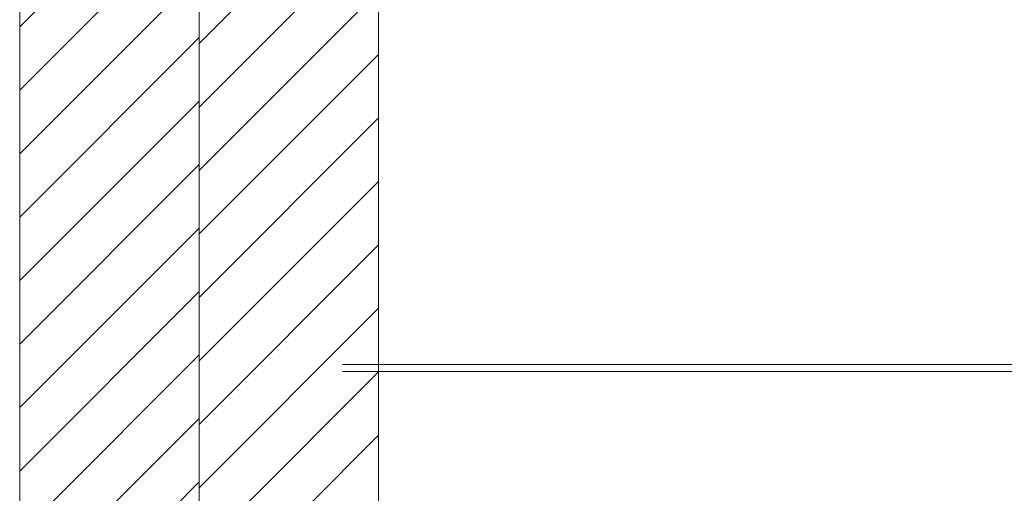
# Model space of a CAD drawing. Units: millimetres. Extents: x 37.9 to 72.5, y 55.1 to 106.2.
# Drawn here: x 51.8 to 53.3, y 87.7 to 88.4 of the extents above; entities that cross this region are included whole.
import ezdxf

# ---------------------------------------------------------------- set-up
doc = ezdxf.new("R2010")
doc.units = ezdxf.units.MM
doc.header["$MEASUREMENT"] = 0
doc.layers.add('ISTRUZ-FORATURA MINI', color=7, linetype='Continuous', lineweight=0)

# ---------------------------------------------------------------- blocks, each defined once
blk = doc.blocks.new('Block_103')
at = {"layer": 'ISTRUZ-FORATURA MINI'}
blk.add_lwpolyline([(52.0511, 87.675), (52.0511, 88.9153), (51.9119, 88.8691), (51.9417, 88.9207), (51.7668, 88.9338), (51.7668, 87.675)], close=True, dxfattribs=at)
at = {"layer": 'ISTRUZ-FORATURA MINI', "color": 8, "lineweight": 0, "true_color": 0x808080}
for points in [[(51.7668, 88.8395), (51.7668, 88.8395), (51.8545, 88.9272), (51.8545, 88.9272)], [(51.7668, 88.6384), (51.7668, 88.6384), (52.0399, 88.9116), (52.0399, 88.9116)], [(51.7668, 88.739), (51.7668, 88.739), (51.9325, 88.9047), (51.9325, 88.9047)], [(51.7668, 88.5379), (51.7668, 88.5379), (52.0511, 88.8223), (52.0511, 88.8223)], [(51.7668, 88.4373), (51.7668, 88.4373), (52.0511, 88.7217), (52.0511, 88.7217)], [(51.7668, 88.3368), (51.7668, 88.3368), (52.0511, 88.6212), (52.0511, 88.6212)], [(51.7668, 88.2363), (51.7668, 88.2363), (52.0511, 88.5206), (52.0511, 88.5206)], [(51.7668, 88.1357), (51.7668, 88.1357), (52.0511, 88.4201), (52.0511, 88.4201)], [(51.7668, 88.0352), (51.7668, 88.0352), (52.0511, 88.3196), (52.0511, 88.3196)], [(51.7668, 87.9346), (51.7668, 87.9346), (52.0511, 88.219), (52.0511, 88.219)], [(51.7668, 87.8341), (51.7668, 87.8341), (52.0511, 88.1185), (52.0511, 88.1185)], [(51.7668, 87.7335), (51.7668, 87.7335), (52.0511, 88.0179), (52.0511, 88.0179)], [(51.8087, 87.675), (51.8087, 87.675), (52.0511, 87.9174), (52.0511, 87.9174)], [(51.9093, 87.675), (51.9093, 87.675), (52.0511, 87.8168), (52.0511, 87.8168)], [(52.0098, 87.675), (52.0098, 87.675), (52.0511, 87.7163), (52.0511, 87.7163)]]:
    blk.add_open_spline(points, degree=3, dxfattribs=at)
blk = doc.blocks.new('Block_130')
at = {"layer": 'ISTRUZ-FORATURA MINI'}
blk.add_lwpolyline([(52.3355, 87.675), (52.3355, 89.8647), (52.0511, 89.8647), (52.0511, 88.9902), (52.1613, 88.9519), (52.0511, 88.9153), (52.0511, 87.675)], close=True, dxfattribs=at)
at = {"layer": 'ISTRUZ-FORATURA MINI', "color": 8, "lineweight": 0, "true_color": 0x808080}
for points in [[(52.0511, 88.4107), (52.0511, 88.4107), (52.3355, 88.6951), (52.3355, 88.6951)], [(52.0511, 88.3102), (52.0511, 88.3102), (52.3355, 88.5945), (52.3355, 88.5945)], [(52.0511, 88.2096), (52.0511, 88.2096), (52.3355, 88.494), (52.3355, 88.494)], [(52.0511, 88.1091), (52.0511, 88.1091), (52.3355, 88.3935), (52.3355, 88.3935)], [(52.0511, 88.0085), (52.0511, 88.0085), (52.3355, 88.2929), (52.3355, 88.2929)], [(52.0511, 87.908), (52.0511, 87.908), (52.3355, 88.1924), (52.3355, 88.1924)], [(52.0511, 87.8075), (52.0511, 87.8075), (52.3355, 88.0918), (52.3355, 88.0918)], [(52.0511, 87.7069), (52.0511, 87.7069), (52.3355, 87.9913), (52.3355, 87.9913)], [(52.1197, 87.675), (52.1197, 87.675), (52.3355, 87.8908), (52.3355, 87.8908)], [(52.2203, 87.675), (52.2203, 87.675), (52.3355, 87.7902), (52.3355, 87.7902)]]:
    blk.add_open_spline(points, degree=3, dxfattribs=at)

msp = doc.modelspace()

# ---------------------------------------------------------------- linework, layer by layer
at = {"layer": 'ISTRUZ-FORATURA MINI', "color": 6, "lineweight": 18, "true_color": 0xff00ff}
msp.add_line((52.0511, 90.1283), (52.0511, 86.3083), dxfattribs=at)
at = {"layer": 'ISTRUZ-FORATURA MINI', "color": 236, "lineweight": 18, "true_color": 0x7f003f}
for p, q in [((51.7668, 89.8647), (51.7668, 87.6465)), ((52.3355, 87.6465), (52.3355, 89.8647))]:
    msp.add_line(p, q, dxfattribs=at)
at = {"layer": 'ISTRUZ-FORATURA MINI', "color": 18, "lineweight": 18, "true_color": 0x000000}
for p, q in [((57.3679, 87.9025), (52.2786, 87.9025)), ((57.3679, 87.8911), (52.2786, 87.8911))]:
    msp.add_line(p, q, dxfattribs=at)

# ---------------------------------------------------------------- block references
at = {"layer": 'ISTRUZ-FORATURA MINI'}
for name in ['Block_130', 'Block_103']:
    msp.add_blockref(name, (0, 0), dxfattribs=at)

doc.saveas('drawing.dxf')
